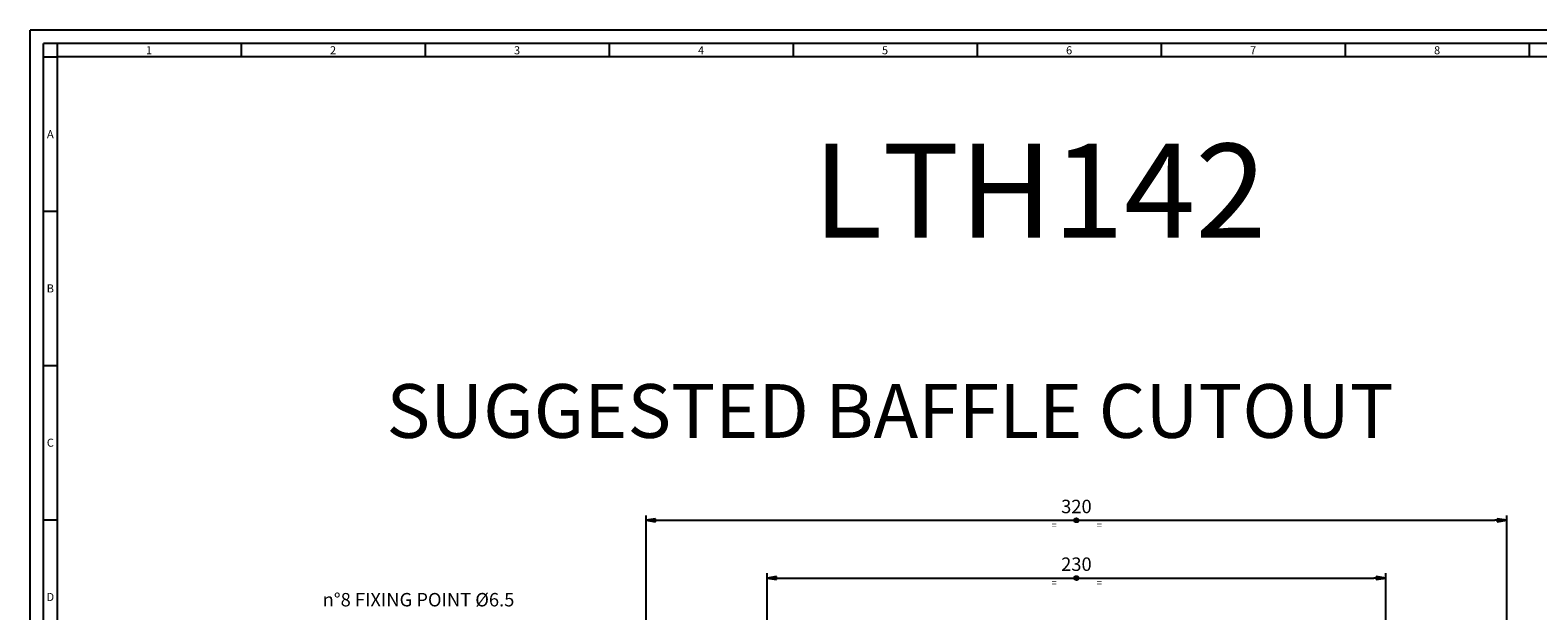
# Model space of a CAD drawing. Extents: x 0 to 841, y 0 to 594.
# Drawn here: x 0 to 561, y 378 to 594 of the extents above; entities that cross this region are included whole.
import ezdxf
from ezdxf.enums import TextEntityAlignment as Align

# ---------------------------------------------------------------- set-up
doc = ezdxf.new("R2010")
doc.units = 0
doc.linetypes.add('CONTINUA', pattern=[0])
doc.layers.get('0').update_dxf_attribs({"linetype": 'CONTINUA'})
doc.layers.get('DEFPOINTS').update_dxf_attribs({"linetype": 'CONTINUA'})
for name, color, linetype in [('CONTORNO', 7, 'CONTINUA'), ('IMPOST', 3, 'CONTINUA'), ('LINEAFIN', 4, 'CONTINUA'), ('QUOTA', 3, 'CONTINUA'), ('TESTO', 2, 'CONTINUA')]:
    doc.layers.add(name, color=color, linetype=linetype)
doc.styles.add('DUPLEX', font='ITALICT')
doc.styles.add('SIMPLEX', font='SIMPLEX')
doc.dimstyles.new('GEN-ISO', dxfattribs={"dimtxt": 3.5, "dimasz": 4.38, "dimexe": 1.8, "dimexo": 0.1, "dimgap": 2, "dimtad": 1, "dimdsep": 46, "dimtxsty": 'SIMPLEX', "dimblk1": 'FRECCIA', "dimblk2": 'FRECCIA', "dimsah": 1, "dimcen": 0, "dimclrd": 3, "dimclre": 3, "dimclrt": 3, "dimadec": 0, "dimazin": 0, "dimtp": 0.1, "dimtm": 0.1, "dimtfac": 0.71, "dimtdec": 3, "dimtmove": 0, "dimatfit": 3, "dimldrblk": 'FRECCIA', "dimfxl": 0, "dimarcsym": 0})

# ---------------------------------------------------------------- blocks, each defined once
blk = doc.blocks.new('FRECCIA')
for p, q in [((-0.8, 0), (-1, 0)), ((0, 0), (-0.8, 0.13)), ((-0.8, 0.13), (-0.8, -0.13)), ((-0.8, -0.13), (0, 0)), ((-0.31, 0), (-0.74, 0.06)), ((-0.74, 0.06), (-0.74, -0.06)), ((-0.74, -0.06), (-0.31, 0))]:
    blk.add_line(p, q)
blk = doc.blocks.new('*D207')
at = {"layer": 'DEFPOINTS', "color": 0, "lineweight": 13, "ltscale": 0.13}
for p in [(504.01, 390.16), (274.01, 355.37), (504.01, 355.37)]:
    blk.add_point(p, dxfattribs=at)
at = {"layer": 'QUOTA', "color": 3, "lineweight": -2, "ltscale": 0.13}
for p, q in [((274.01, 355.47), (274.01, 391.96)), ((278.39, 390.16), (499.63, 390.16)), ((504.01, 355.47), (504.01, 391.96))]:
    blk.add_line(p, q, dxfattribs=at)
at = {"layer": 'QUOTA', "color": 3, "lineweight": -2, "ltscale": 0.13, "xscale": 4.38, "yscale": 4.38, "zscale": 4.38, "rotation": 180}
blk.add_blockref('FRECCIA', (274.01, 390.16), dxfattribs=at)
at = {"layer": 'QUOTA', "color": 3, "lineweight": -2, "ltscale": 0.13, "xscale": 4.38, "yscale": 4.38, "zscale": 4.38}
blk.add_blockref('FRECCIA', (504.01, 390.16), dxfattribs=at)
at = {"layer": 'QUOTA', "color": 3, "lineweight": 13, "ltscale": 0.13, "insert": (389.01, 394.66), "char_height": 5, "attachment_point": 5, "style": 'SIMPLEX'}
blk.add_mtext('230', dxfattribs=at)
blk = doc.blocks.new('*D209')
at = {"layer": 'DEFPOINTS', "color": 0, "lineweight": 13, "ltscale": 0.13}
for p in [(549.01, 411.64), (229.01, 315.37), (549.01, 315.37)]:
    blk.add_point(p, dxfattribs=at)
at = {"layer": 'QUOTA', "color": 3, "lineweight": -2, "ltscale": 0.13}
for p, q in [((229.01, 315.47), (229.01, 413.44)), ((233.39, 411.64), (544.63, 411.64)), ((549.01, 315.47), (549.01, 413.44))]:
    blk.add_line(p, q, dxfattribs=at)
at = {"layer": 'QUOTA', "color": 3, "lineweight": -2, "ltscale": 0.13, "xscale": 4.38, "yscale": 4.38, "zscale": 4.38, "rotation": 180}
blk.add_blockref('FRECCIA', (229.01, 411.64), dxfattribs=at)
at = {"layer": 'QUOTA', "color": 3, "lineweight": -2, "ltscale": 0.13, "xscale": 4.38, "yscale": 4.38, "zscale": 4.38}
blk.add_blockref('FRECCIA', (549.01, 411.64), dxfattribs=at)
at = {"layer": 'QUOTA', "color": 3, "lineweight": 13, "ltscale": 0.13, "insert": (389.01, 416.14), "char_height": 5, "attachment_point": 5, "style": 'SIMPLEX'}
blk.add_mtext('320', dxfattribs=at)
blk = doc.blocks.new('a1')
at = {"layer": 'CONTORNO'}
for p, q in [((835.26, 591.48), (14.26, 591.48)), ((14.26, 591.48), (14.26, 17.48))]:
    blk.add_line(p, q, dxfattribs=at)
at = {"layer": 'LINEAFIN'}
for p, q in [((845.26, 601.48), (4.26, 601.48)), ((4.26, 7.48), (4.26, 601.48)), ((840.26, 596.48), (9.26, 596.48)), ((9.26, 12.48), (9.26, 596.48)), ((14.26, 596.48), (14.26, 591.48)), ((82.67, 596.48), (82.67, 591.48)), ((151.09, 596.48), (151.09, 591.48)), ((219.51, 596.48), (219.51, 591.48)), ((287.92, 596.48), (287.92, 591.48)), ((356.34, 596.48), (356.34, 591.48)), ((424.76, 596.48), (424.76, 591.48)), ((493.17, 596.48), (493.17, 591.48)), ((561.59, 596.48), (561.59, 591.48)), ((9.26, 591.48), (14.26, 591.48)), ((9.26, 534.08), (14.26, 534.08)), ((9.26, 476.68), (14.26, 476.68)), ((9.26, 419.28), (14.26, 419.28))]:
    blk.add_line(p, q, dxfattribs=at)
at = {"layer": 'IMPOST', "color": 4, "style": 'SIMPLEX'}
for s, p in [('1', (48.47, 592.48)), ('2', (116.88, 592.48)), ('3', (185.3, 592.48)), ('4', (253.72, 592.48)), ('5', (322.13, 592.48)), ('6', (390.55, 592.48)), ('7', (458.97, 592.48)), ('8', (527.38, 592.48))]:
    blk.add_text(s, height=3, dxfattribs=at).set_placement(p, align=Align.CENTER)
for s, p in [('A', (11.76, 562.78)), ('B', (11.76, 505.38)), ('C', (11.76, 447.98)), ('D', (11.76, 390.58))]:
    blk.add_text(s, height=3, dxfattribs=at).set_placement(p, align=Align.MIDDLE_CENTER)
blk.add_attdef('DISEGNO', (844.17, 17.67), '', height=3, rotation=90, dxfattribs=at)

msp = doc.modelspace()

# ---------------------------------------------------------------- hatches: boundary and pattern name
at = {"layer": 'QUOTA'}
h = msp.add_hatch(dxfattribs=at)
h.set_pattern_fill('ANSI31', color=256, scale=0.02, style=0)
h.set_pattern_definition([(45, (51.812466, -45.147643), (-0.0449012806, 0.0449012806), [])])
h.paths.add_polyline_path([(388.261, 411.638, 1), (389.761, 411.638, 1)])
h = msp.add_hatch(dxfattribs=at)
h.set_pattern_fill('ANSI31', color=256, scale=0.02, style=0)
h.set_pattern_definition([(45, (51.812466, -66.628253), (-0.0449012806, 0.0449012806), [])])
h.paths.add_polyline_path([(388.261, 390.158, 1), (389.761, 390.158, 1)])

# ---------------------------------------------------------------- linework, layer by layer
for centre in [(389.011, 411.638), (389.011, 390.158)]:
    msp.add_circle(centre, 0.75, dxfattribs=at)

# ---------------------------------------------------------------- block references
at = {"layer": 'IMPOST', "lineweight": 13, "ltscale": 0.13}
msp.add_blockref('a1', (-4.258, -7.475), dxfattribs=at)

# ---------------------------------------------------------------- texts
at = {"layer": 'QUOTA', "style": 'SIMPLEX'}
for p in [(379.832, 408.603), (379.832, 387.122)]:
    msp.add_text('=', height=2.5, dxfattribs=at).set_placement(p)
at = {"layer": 'QUOTA', "style": 'SIMPLEX', "text_generation_flag": 2}
for p in [(398.489, 408.603), (398.489, 387.122)]:
    msp.add_text('=', height=2.5, dxfattribs=at).set_placement(p)
at = {"layer": 'TESTO', "color": 6, "style": 'DUPLEX'}
for s, height, p in [('LTH142', 35, (290.9, 516.747)), ('SUGGESTED BAFFLE CUTOUT', 20, (132.488, 442.304))]:
    msp.add_text(s, height=height, dxfattribs=at).set_placement(p)
at = {"layer": 'TESTO', "style": 'SIMPLEX'}
msp.add_text('n°8 FIXING POINT Ø6.5', height=5, dxfattribs=at).set_placement((108.753, 379.592))

# ---------------------------------------------------------------- dimensions: what is measured, and where the dimension line sits
at = {"layer": 'QUOTA', "lineweight": 13, "ltscale": 0.13}
for base, p1, p2, override, picture, middle in [((549.011, 411.638), (229.011, 315.371), (549.011, 315.371), {"dimtxt": 5, "dimgap": 2, "dimtol": 0, "dimlim": 0, "dimtp": 1, "dimtm": 1, "dimtfac": 0.9}, '*D209', (389.011, 416.138)), ((504.011, 390.158), (274.011, 355.371), (504.011, 355.371), {"dimtxt": 5, "dimtp": 1, "dimtm": 1, "dimtfac": 0.9}, '*D207', (389.011, 394.658))]:
    dim = msp.add_linear_dim(base=base, p1=p1, p2=p2, dimstyle='GEN-ISO', override=override, dxfattribs=at)
    dim.commit()
    dim.dimension.update_dxf_attribs({"geometry": picture, "text_midpoint": middle})

doc.saveas('drawing.dxf')
